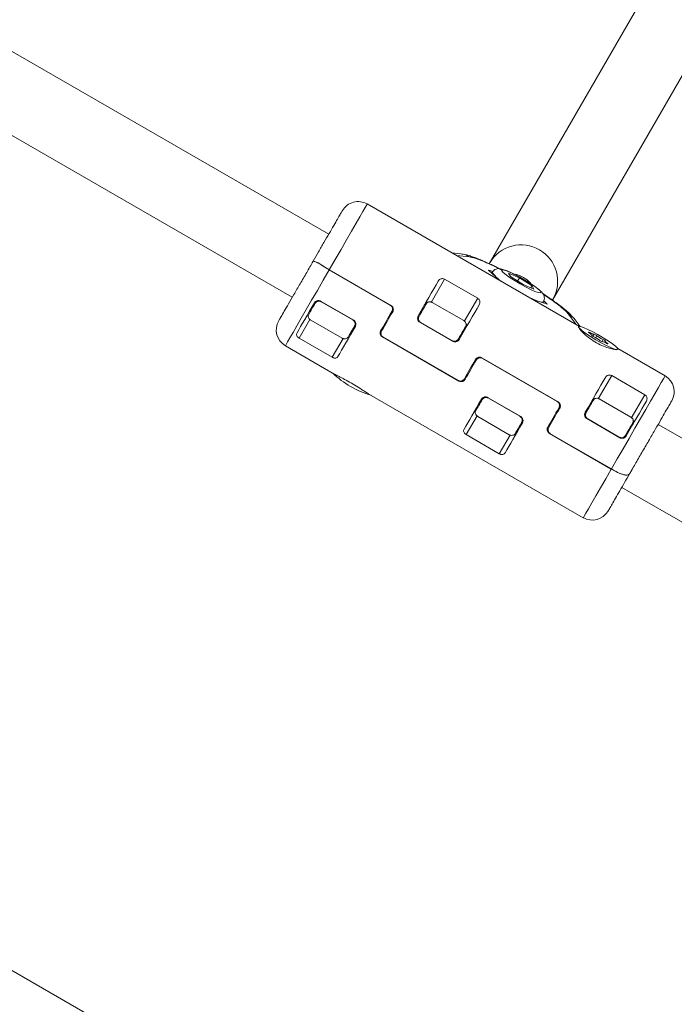
# Model space of a CAD drawing. Units: millimetres. Extents: x -7147 to 5498, y -14409 to 9520.
# Drawn here: x 1978 to 2122, y -1341 to -1125 of the extents above; entities that cross this region are included whole.
import ezdxf

# ---------------------------------------------------------------- set-up
doc = ezdxf.new("R2010")
doc.units = ezdxf.units.MM
doc.header["$MEASUREMENT"] = 0
doc.layers.add('PRO_Equipment', color=7, linetype='Continuous', lineweight=20)

msp = doc.modelspace()

# ---------------------------------------------------------------- linework, layer by layer
at = {"layer": 'PRO_Equipment'}
for p, q in [((2046.26, -1172.17), (1599.05, -913.97)), ((1591.05, -927.83), (2038.26, -1186.03)), ((2152.67, -1055.46), (2081.55, -1178.65)), ((2095.41, -1186.65), (2166.53, -1063.46)), ((2101.34, -1192.42), (2054.73, -1165.51)), ((2075.32, -1176.49), (2073.34, -1176.26)), ((2074.31, -1176.82), (2077.22, -1177.16)), ((2042.6, -1178.52), (2042.59, -1178.53)), ((2043.93, -1178.48), (2044.74, -1178.97)), ((2081.66, -1178.46), (2081.55, -1178.65)), ((2059.78, -1187.76), (2046.35, -1180.01)), ((2046.37, -1179.98), (2059.97, -1187.83)), ((2081.43, -1180.14), (2081.46, -1180.09)), ((2081.43, -1180.14), (2083.85, -1182.33)), ((2082.34, -1180.37), (2081.46, -1180.09)), ((2082.19, -1180.54), (2082.08, -1180.73)), ((2088.16, -1181.79), (2085.78, -1180.74)), ((2085.78, -1180.74), (2086.18, -1181.46)), ((2086.18, -1181.46), (2088.97, -1183.22)), ((2087.77, -1182.46), (2088.16, -1181.79)), ((2090.94, -1183.55), (2088.16, -1181.79)), ((2068.76, -1187.19), (2071.73, -1182.06)), ((2071.73, -1182.06), (2079, -1186.26)), ((2088.97, -1183.22), (2091.35, -1184.27)), ((2090.69, -1183.98), (2090.94, -1183.55)), ((2091.35, -1184.27), (2090.94, -1183.55)), ((2079, -1186.26), (2076.04, -1191.39)), ((2043.28, -1187.33), (2043.3, -1187.3)), ((2044.47, -1186.87), (2051.75, -1191.07)), ((2044.47, -1186.87), (2051.75, -1191.07)), ((2044.65, -1186.97), (2044.63, -1187)), ((2044.63, -1187), (2051.56, -1191)), ((2059.78, -1187.76), (2059.8, -1187.73)), ((2075.94, -1191.16), (2069.01, -1187.16)), ((2091.07, -1186.5), (2094.18, -1187.5)), ((2093.34, -1187.23), (2093.45, -1187.04)), ((2094.21, -1187.45), (2093.54, -1186.84)), ((2094.21, -1187.45), (2094.18, -1187.5)), ((2095.41, -1186.65), (2095.52, -1186.46)), ((2060.11, -1189.19), (2060.15, -1189.12)), ((2065.95, -1190.47), (2065.86, -1190.63)), ((2098.86, -1189.66), (2100.61, -1192)), ((2039.76, -1195.03), (2042.13, -1190.92)), ((2042.3, -1191.04), (2049.22, -1195.04)), ((2051.56, -1191), (2051.58, -1190.97)), ((2051.94, -1192.33), (2051.96, -1192.3)), ((2073.55, -1195.71), (2066.27, -1191.51)), ((2073.39, -1195.58), (2066.46, -1191.58)), ((2101.49, -1192.44), (2100.39, -1190.97)), ((2101.16, -1192.57), (2101.16, -1192.58)), ((2057.66, -1193.44), (2057.71, -1193.33)), ((2057.88, -1193.45), (2057.81, -1193.6)), ((2057.89, -1193.43), (2057.89, -1193.43)), ((2058.05, -1194.75), (2058.08, -1194.7)), ((2074.85, -1204.45), (2058.05, -1194.75)), ((2058.24, -1194.82), (2074.7, -1204.32)), ((2058.24, -1194.82), (2074.7, -1204.32)), ((2058.24, -1194.82), (2058.24, -1194.82)), ((2103.56, -1193.89), (2103.62, -1193.8)), ((2103.91, -1194.31), (2103.93, -1194.28)), ((2103.91, -1194.3), (2103.91, -1194.29)), ((2104.33, -1194.6), (2104.58, -1194.17)), ((2104.94, -1194.93), (2105.19, -1194.49)), ((2036.73, -1196.69), (2047.62, -1202.98)), ((2047.03, -1199.23), (2039.76, -1195.03)), ((2049.41, -1195.12), (2047.03, -1199.23)), ((2074.63, -1195.43), (2074.52, -1195.63)), ((2106.34, -1195.78), (2106.59, -1195.33)), ((2107.05, -1195.68), (2106.9, -1195.94)), ((2107.46, -1196.21), (2107.51, -1196.14)), ((2109.63, -1197.23), (2109.82, -1197.48)), ((2109.74, -1197.53), (2109.75, -1197.53)), ((2120.2, -1203.31), (2109.78, -1197.3)), ((2079.89, -1199.33), (2096.69, -1209.03)), ((2080.06, -1199.43), (2080.04, -1199.46)), ((2096.5, -1208.96), (2080.04, -1199.46)), ((2105.48, -1208.39), (2108.45, -1203.26)), ((2108.45, -1203.26), (2115.72, -1207.46)), ((2074.7, -1204.32), (2074.7, -1204.32)), ((2076, -1204.05), (2076.06, -1203.95)), ((2076.07, -1203.94), (2076.08, -1203.93)), ((2076.25, -1204.03), (2076.18, -1204.13)), ((2055.11, -1207.3), (2102.2, -1234.49)), ((2115.72, -1207.46), (2112.76, -1212.59)), ((2080, -1208.53), (2080.02, -1208.5)), ((2081.19, -1208.07), (2088.47, -1212.27)), ((2081.19, -1208.07), (2088.47, -1212.27)), ((2081.19, -1208.07), (2081.19, -1208.07)), ((2081.37, -1208.17), (2081.35, -1208.2)), ((2081.35, -1208.2), (2088.28, -1212.2)), ((2096.5, -1208.96), (2096.51, -1208.93)), ((2112.66, -1212.36), (2105.73, -1208.36)), ((2076.48, -1216.23), (2078.85, -1212.12)), ((2079.02, -1212.24), (2085.94, -1216.24)), ((2088.28, -1212.2), (2088.3, -1212.17)), ((2088.47, -1212.27), (2088.47, -1212.27)), ((2096.83, -1210.39), (2096.86, -1210.32)), ((2102.69, -1211.63), (2102.58, -1211.82)), ((2088.66, -1213.53), (2088.68, -1213.5)), ((2110.27, -1216.91), (2102.99, -1212.71)), ((2110.11, -1216.78), (2103.18, -1212.78)), ((2423.68, -1390.07), (2118.66, -1213.97)), ((2083.75, -1220.43), (2076.48, -1216.23)), ((2086.13, -1216.32), (2083.75, -1220.43)), ((2094.6, -1214.65), (2094.53, -1214.8)), ((2094.61, -1214.63), (2094.61, -1214.63)), ((2094.77, -1215.95), (2094.8, -1215.9)), ((2108.37, -1223.8), (2094.77, -1215.95)), ((2094.96, -1216.02), (2108.96, -1224.1)), ((2094.96, -1216.02), (2108.39, -1223.77)), ((2094.96, -1216.02), (2094.96, -1216.02)), ((2111.35, -1216.63), (2111.24, -1216.83)), ((2110.96, -1225.03), (2110.06, -1224.7)), ((2112.4, -1224.82), (2113.35, -1223.17)), ((2110.66, -1227.83), (2415.67, -1403.93)), ((2088.67, -1398.73), (1901.26, -1290.53))]:
    msp.add_line(p, q, dxfattribs=at)
at = {"layer": 'PRO_Equipment', "extrusion": (0, 0, -1), "flags": 128}
for points in [[(-2054.73, -1165.51), (-2054.72, -1165.51), (-2054.6, -1165.72), (-2054.29, -1166.27), (-2053.79, -1167.14), (-2053.11, -1168.32), (-2052.26, -1169.77), (-2051.28, -1171.48), (-2050.17, -1173.4), (-2048.97, -1175.49), (-2047.69, -1177.7), (-2046.37, -1179.98)], [(-2081.46, -1180.09), (-2081.43, -1180.08), (-2081.41, -1180.07), (-2081.39, -1180.07), (-2081.38, -1180.08), (-2081.38, -1180.09), (-2081.39, -1180.1), (-2081.41, -1180.12), (-2081.43, -1180.14)], [(-2084.54, -1179.96), (-2084.25, -1179.98), (-2084.28, -1180.19), (-2084.62, -1180.57), (-2085.25, -1181.09), (-2086.14, -1181.72), (-2087.2, -1182.41), (-2088.36, -1183.1), (-2089.54, -1183.75), (-2090.64, -1184.31), (-2091.59, -1184.73), (-2092.32, -1184.99), (-2092.77, -1185.06), (-2092.9, -1184.94), (-2092.72, -1184.65), (-2092.22, -1184.19), (-2091.46, -1183.61), (-2090.48, -1182.95), (-2089.35, -1182.25), (-2088.17, -1181.57), (-2087.02, -1180.97), (-2085.98, -1180.47), (-2085.14, -1180.13), (-2084.54, -1179.96)], [(-2090.03, -1185.9), (-2091.01, -1186.36), (-2092, -1186.78), (-2092.76, -1187.03), (-2093.25, -1187.12), (-2093.45, -1187.04)], [(-2067.66, -1187.51), (-2067.47, -1187.84), (-2067.28, -1188.17), (-2067.08, -1188.5), (-2066.89, -1188.84), (-2066.7, -1189.18), (-2066.5, -1189.52), (-2066.3, -1189.86), (-2066.11, -1190.2)], [(-2079.35, -1187.66), (-2078.86, -1188.5), (-2078.35, -1189.39), (-2077.82, -1190.31), (-2077.27, -1191.26), (-2076.7, -1192.24), (-2076.12, -1193.25), (-2075.53, -1194.27), (-2074.94, -1195.3)], [(-2060.33, -1189.21), (-2060.02, -1189.74), (-2059.71, -1190.27), (-2059.41, -1190.8), (-2059.1, -1191.33), (-2058.8, -1191.86), (-2058.49, -1192.39), (-2058.19, -1192.91), (-2057.89, -1193.43)], [(-2052.12, -1192.42), (-2051.56, -1193.39), (-2051.03, -1194.32), (-2050.51, -1195.22), (-2050.01, -1196.08), (-2049.54, -1196.89), (-2049.1, -1197.66), (-2048.68, -1198.38), (-2048.29, -1199.05)], [(-2052.11, -1191.42), (-2052.12, -1191.44), (-2052.15, -1191.51)], [(-2058.02, -1194.64), (-2058.13, -1194.74), (-2058.24, -1194.82)], [(-2103.62, -1193.8), (-2103.53, -1193.76), (-2103.46, -1193.73), (-2103.4, -1193.71), (-2103.37, -1193.71), (-2103.36, -1193.72), (-2103.38, -1193.74), (-2103.42, -1193.78), (-2103.48, -1193.82)], [(-2103.48, -1193.82), (-2103.6, -1193.92), (-2103.71, -1194), (-2103.8, -1194.08), (-2103.87, -1194.15), (-2103.91, -1194.2), (-2103.93, -1194.25), (-2103.94, -1194.28), (-2103.91, -1194.29)], [(-2076.08, -1203.93), (-2076.38, -1203.41), (-2076.68, -1202.89), (-2076.98, -1202.36), (-2077.29, -1201.83), (-2077.59, -1201.3), (-2077.9, -1200.77), (-2078.21, -1200.24), (-2078.51, -1199.71)], [(-2102.65, -1211.3), (-2103.25, -1210.27), (-2103.84, -1209.25), (-2104.42, -1208.24), (-2104.98, -1207.26), (-2105.53, -1206.31), (-2106.06, -1205.39), (-2106.58, -1204.5), (-2107.06, -1203.66)], [(-2078.58, -1210.99), (-2078.75, -1210.7), (-2078.92, -1210.4), (-2079.1, -1210.1), (-2079.28, -1209.79), (-2079.45, -1209.48), (-2079.63, -1209.17), (-2079.82, -1208.85), (-2080, -1208.53)], [(-2116.07, -1208.86), (-2115.58, -1209.7), (-2115.07, -1210.59), (-2114.54, -1211.51), (-2113.99, -1212.46), (-2113.42, -1213.44), (-2112.84, -1214.45), (-2112.25, -1215.47), (-2111.66, -1216.5)], [(-2088.84, -1213.62), (-2088.28, -1214.59), (-2087.75, -1215.52), (-2087.23, -1216.42), (-2086.73, -1217.28), (-2086.26, -1218.09), (-2085.82, -1218.86), (-2085.4, -1219.58), (-2085.01, -1220.25)], [(-2087.24, -1215.99), (-2087.41, -1215.7), (-2087.58, -1215.4), (-2087.76, -1215.1), (-2087.94, -1214.79), (-2088.11, -1214.48), (-2088.3, -1214.17), (-2088.48, -1213.85), (-2088.66, -1213.53)], [(-2088.83, -1212.62), (-2088.84, -1212.64), (-2088.87, -1212.71)], [(-2094.74, -1215.84), (-2094.85, -1215.94), (-2094.96, -1216.02)]]:
    msp.add_lwpolyline(points, dxfattribs=at)
at = {"layer": 'PRO_Equipment', "flags": 128}
for points in [[(2046.35, -1180.01), (2045.05, -1182.27), (2043.76, -1184.51), (2042.51, -1186.68), (2041.32, -1188.72), (2040.23, -1190.61), (2039.26, -1192.3), (2038.42, -1193.75), (2037.74, -1194.93), (2037.22, -1195.83), (2036.88, -1196.41), (2036.73, -1196.67), (2036.73, -1196.69)], [(2065.93, -1190.1), (2066.53, -1189.07), (2067.12, -1188.05), (2067.7, -1187.04), (2068.26, -1186.06), (2068.81, -1185.11), (2069.35, -1184.19), (2069.86, -1183.3), (2070.34, -1182.46)], [(2039.29, -1193.85), (2039.67, -1193.18), (2040.09, -1192.46), (2040.53, -1191.69), (2041.01, -1190.88), (2041.5, -1190.02), (2042.02, -1189.12), (2042.56, -1188.19), (2043.11, -1187.22)], [(2041.86, -1189.79), (2042.03, -1189.5), (2042.2, -1189.2), (2042.38, -1188.9), (2042.56, -1188.59), (2042.73, -1188.28), (2042.92, -1187.97), (2043.1, -1187.65), (2043.28, -1187.33)], [(2094.18, -1187.5), (2094.21, -1187.51), (2094.23, -1187.51), (2094.24, -1187.51), (2094.25, -1187.51), (2094.25, -1187.5), (2094.24, -1187.48), (2094.23, -1187.47), (2094.21, -1187.45)], [(2057.67, -1193.41), (2057.97, -1192.89), (2058.27, -1192.37), (2058.57, -1191.84), (2058.88, -1191.32), (2059.19, -1190.79), (2059.49, -1190.26), (2059.8, -1189.72), (2060.11, -1189.19)], [(2050.52, -1194.79), (2050.69, -1194.5), (2050.86, -1194.2), (2051.04, -1193.9), (2051.22, -1193.59), (2051.4, -1193.28), (2051.58, -1192.97), (2051.76, -1192.65), (2051.94, -1192.33)], [(2076.32, -1192.51), (2076.13, -1192.84), (2075.94, -1193.17), (2075.75, -1193.5), (2075.55, -1193.84), (2075.36, -1194.18), (2075.16, -1194.52), (2074.96, -1194.86), (2074.77, -1195.2)], [(2102.28, -1192.69), (2103.19, -1193.08), (2104.27, -1193.61), (2105.44, -1194.24), (2106.61, -1194.93), (2107.7, -1195.62), (2108.63, -1196.26), (2109.32, -1196.81), (2109.73, -1197.23), (2109.83, -1197.47), (2109.6, -1197.53), (2109.07, -1197.41), (2108.27, -1197.1), (2107.27, -1196.64), (2106.14, -1196.05), (2104.96, -1195.38), (2103.81, -1194.69), (2102.8, -1194.01), (2101.98, -1193.41), (2101.42, -1192.92), (2101.16, -1192.59), (2101.23, -1192.43), (2101.61, -1192.47), (2102.28, -1192.69)], [(2107.51, -1196.14), (2107.38, -1196.04), (2107.27, -1195.96), (2107.19, -1195.88), (2107.12, -1195.82), (2107.07, -1195.76), (2107.05, -1195.72), (2107.05, -1195.69), (2107.07, -1195.67)], [(2107.37, -1196.16), (2107.45, -1196.21), (2107.53, -1196.24), (2107.58, -1196.25), (2107.61, -1196.26), (2107.62, -1196.25), (2107.61, -1196.22), (2107.57, -1196.18), (2107.51, -1196.14)], [(2078.64, -1199.89), (2078.33, -1200.42), (2078.02, -1200.96), (2077.72, -1201.49), (2077.41, -1202.02), (2077.11, -1202.54), (2076.81, -1203.07), (2076.5, -1203.59), (2076.21, -1204.11)], [(2108.39, -1223.77), (2109.65, -1221.57), (2110.95, -1219.32), (2112.26, -1217.06), (2113.54, -1214.84), (2114.77, -1212.71), (2115.93, -1210.7), (2116.99, -1208.87), (2117.92, -1207.25), (2118.72, -1205.87), (2119.35, -1204.77), (2119.82, -1203.97), (2120.1, -1203.48), (2120.2, -1203.31), (2120.2, -1203.31)], [(2076.01, -1215.05), (2076.39, -1214.38), (2076.81, -1213.66), (2077.25, -1212.89), (2077.72, -1212.08), (2078.22, -1211.22), (2078.74, -1210.32), (2079.28, -1209.39), (2079.83, -1208.42)], [(2104.38, -1208.71), (2104.19, -1209.04), (2104, -1209.37), (2103.8, -1209.7), (2103.61, -1210.04), (2103.42, -1210.38), (2103.22, -1210.72), (2103.02, -1211.06), (2102.83, -1211.4)], [(2094.39, -1214.61), (2094.69, -1214.09), (2094.99, -1213.57), (2095.29, -1213.04), (2095.6, -1212.52), (2095.9, -1211.99), (2096.21, -1211.46), (2096.52, -1210.92), (2096.83, -1210.39)], [(2097.05, -1210.41), (2096.74, -1210.94), (2096.43, -1211.47), (2096.13, -1212), (2095.82, -1212.53), (2095.51, -1213.06), (2095.21, -1213.59), (2094.91, -1214.11), (2094.61, -1214.63)], [(2113.04, -1213.71), (2112.85, -1214.04), (2112.66, -1214.37), (2112.46, -1214.7), (2112.27, -1215.04), (2112.08, -1215.38), (2111.88, -1215.72), (2111.68, -1216.06), (2111.49, -1216.4)], [(2102.2, -1234.49), (2102.22, -1234.46), (2102.4, -1234.14), (2102.78, -1233.48), (2103.34, -1232.51), (2104.08, -1231.23), (2104.97, -1229.69), (2106, -1227.91), (2107.14, -1225.93), (2108.37, -1223.8)]]:
    msp.add_lwpolyline(points, dxfattribs=at)
at = {"layer": 'PRO_Equipment'}
for centre, radius, start, end in [((2052.73, -1168.98), 4, 60, 150), ((2088.55, -1182.47), 7.97, 59.7595, 149.7923), ((2074.78, -1181.05), 4.59, 57.9321, 83.2571), ((2088.6, -1182.5), 7.97, 330.2, 60.2409), ((2088.13, -1176.54), 7.16, 213.9995, 243.109), ((2084.75, -1189.11), 8.58, 46.8618, 72.5985), ((2044.16, -1187.8), 0.996, 59.7849, 149.7832), ((2059.34, -1188.52), 1, 330, 31.7573), ((2066.83, -1190.54), 1, 150, 185.5088), ((2096.74, -1193.69), 4.55, 36.6468, 62.1741), ((2038.73, -1193.22), 4, 150, 240), ((2051.1, -1191.81), 0.994, 330.1419, 46.6518), ((2058.59, -1193.69), 0.938, 150.6118, 207.93), ((2105.16, -1191.24), 2.99, 238.946, 258.8841), ((2104.75, -1193.63), 1.07, 218.5288, 250.2659), ((2098.61, -1205.83), 12.6, 55.2479, 62.6812), ((2103.98, -1196.09), 2.01, 52.9145, 72.7176), ((2112.56, -1183.83), 12.96, 235.3511, 242.578), ((2074.11, -1194.74), 1, 294.7211, 330), ((2106.98, -1193.91), 1.97, 232.7703, 253.0025), ((2105.81, -1198.77), 3.04, 59.0626, 78.6689), ((2106.23, -1196.35), 1.08, 38.776, 70.1703), ((2079.6, -1200.22), 1, 89.8764, 150), ((2061.47, -1187.63), 20.8, 226.4444, 253.5528), ((2118.2, -1206.78), 4, 330, 60), ((2075.5, -1203.46), 0.933, 271.9091, 329.4969), ((2080.88, -1209), 0.996, 59.7849, 149.7832), ((2096.06, -1209.72), 1, 330, 31.7573), ((2103.55, -1211.74), 1, 150, 185.5088), ((2087.82, -1213.01), 0.994, 330.1419, 46.6518), ((2095.31, -1214.89), 0.937, 150.6557, 207.9455), ((2095.3, -1215.03), 0.997, 150.2808, 238.289), ((2110.83, -1215.94), 1, 294.7211, 330), ((2104.2, -1231.02), 4, 240, 330)]:
    msp.add_arc(centre, radius, start, end, dxfattribs=at)
for centre, major_axis, ratio, start_param, end_param in [((2043.73, -1188.16), (0.507, 0.878), 0.986524, 1.570796, 2.199012), ((2068.13, -1188.29), (0.507, 0.878), 0.986524, 1.067933, 1.570796), ((2068.3, -1188), (0.866, -0.5), 0.930382, 2.159346, 3.141593), ((2043.06, -1189.31), (0.866, -0.5), 0.683355, 3.141593, 3.785094), ((2075.41, -1192.49), (0.507, 0.878), 0.986524, 4.712389, 5.381193), ((2075.57, -1192.2), (0.866, -0.5), 0.930382, 0, 0.982247), ((2050.34, -1193.51), (0.866, -0.5), 0.683355, 5.639684, 6.283185), ((2051, -1192.36), (0.507, 0.878), 0.986524, 4.084173, 4.712389), ((2079.78, -1210.51), (0.866, -0.5), 0.683355, 3.141593, 3.785094), ((2080.44, -1209.36), (0.507, 0.878), 0.986524, 1.570796, 2.199012), ((2104.85, -1209.49), (0.507, 0.878), 0.986524, 0.901992, 1.570796), ((2105.02, -1209.2), (0.866, -0.5), 0.930382, 2.159346, 3.141593), ((2087.72, -1213.56), (0.507, 0.878), 0.986524, 4.084173, 4.712389), ((2112.13, -1213.69), (0.507, 0.878), 0.986524, 4.712389, 5.381193), ((2112.29, -1213.4), (0.866, -0.5), 0.930382, 6.283185, 7.265432), ((2087.06, -1214.71), (0.866, -0.5), 0.683355, 5.639684, 6.283185)]:
    msp.add_ellipse(centre, major_axis=major_axis, ratio=ratio, start_param=start_param, end_param=end_param, dxfattribs=at)
for points, knots in [([(2049.26, -1166.98), (2049.23, -1167.03), (2049.17, -1167.13), (2048.8, -1167.77), (2048.21, -1168.79), (2047.39, -1170.22), (2046.38, -1171.96), (2045.25, -1173.93), (2044.05, -1176), (2043.23, -1177.42), (2042.83, -1178.11)], [0, 0, 0, 0, 0.1176, 0.241328, 0.369491, 0.500009, 0.630556, 0.758723, 0.88244, 1, 1, 1, 1]), ([(2083.83, -1179.76), (2083.73, -1179.71), (2083.21, -1179.44), (2082.29, -1178.99), (2081.09, -1178.43), (2079.94, -1177.92), (2078.86, -1177.48), (2077.83, -1177.1), (2076.82, -1176.79), (2076.03, -1176.58), (2075.46, -1176.52), (2075.29, -1176.51)], [0, 0, 0, 0, 0.027372, 0.150143, 0.275853, 0.403347, 0.532053, 0.662236, 0.796023, 0.940175, 1, 1, 1, 1]), ([(2077.22, -1177.16), (2077.44, -1177.2), (2077.9, -1177.28), (2078.91, -1177.61), (2080.16, -1178.09), (2081.66, -1178.75), (2083.07, -1179.42), (2084.01, -1179.9), (2084.34, -1180.07)], [0, 0, 0, 0, 0.169967, 0.346714, 0.528342, 0.712491, 0.896616, 1, 1, 1, 1]), ([(2042.83, -1178.11), (2042.36, -1178.94), (2041.39, -1180.61), (2039.95, -1183.11), (2038.59, -1185.46), (2037.41, -1187.5), (2036.46, -1189.14), (2035.77, -1190.34), (2035.32, -1191.12), (2035.28, -1191.19), (2035.26, -1191.22)], [0, 0, 0, 0, 0.121698, 0.247943, 0.376107, 0.503314, 0.626753, 0.74717, 0.872157, 1, 1, 1, 1]), ([(2043.93, -1178.48), (2043.67, -1178.37), (2043.16, -1178.14), (2042.88, -1178.07), (2042.84, -1178.1), (2042.83, -1178.11)], [0, 0, 0, 0, 0.435706, 0.871417, 1, 1, 1, 1]), ([(2042.83, -1178.11), (2042.89, -1178.1), (2043, -1178.08), (2043.49, -1178.28), (2043.85, -1178.45), (2043.93, -1178.48)], [0, 0, 0, 0, 0.435708, 0.871424, 1, 1, 1, 1]), ([(2043.93, -1178.48), (2044.22, -1178.65), (2044.8, -1178.99), (2045.65, -1179.6), (2046.19, -1179.92), (2046.35, -1180.01)], [0, 0, 0, 0, 0.411504, 0.822116, 1, 1, 1, 1]), ([(2046.37, -1179.98), (2045.99, -1179.75), (2045.41, -1179.41), (2044.91, -1179.08), (2044.74, -1178.97)], [0, 0, 0, 0, 0.662182, 1, 1, 1, 1]), ([(2084.04, -1179.77), (2083.88, -1179.75), (2083.6, -1179.71), (2083.05, -1179.8), (2082.53, -1180.07), (2082.31, -1180.39), (2082.2, -1180.54)], [0, 0, 0, 0, 0.302896, 0.5377, 0.777701, 1, 1, 1, 1]), ([(2088.21, -1181.59), (2088.17, -1181.56), (2087.75, -1181.32), (2086.96, -1180.92), (2085.92, -1180.42), (2084.93, -1179.99), (2084.36, -1179.85), (2084.04, -1179.77)], [0, 0, 0, 0, 0.02528, 0.248365, 0.472953, 0.702137, 1, 1, 1, 1]), ([(2070.34, -1182.46), (2070.42, -1182.35), (2070.57, -1182.14), (2070.88, -1181.97), (2071.2, -1181.91), (2071.49, -1181.95), (2071.65, -1182.03), (2071.73, -1182.06)], [0, 0, 0, 0, 0.271147, 0.519149, 0.709374, 0.864724, 1, 1, 1, 1]), ([(2093.42, -1187.03), (2093.47, -1186.95), (2093.63, -1186.72), (2093.68, -1186.25), (2093.61, -1185.76), (2093.42, -1185.36), (2093.17, -1185.01), (2092.79, -1184.61), (2092.2, -1184.12), (2091.34, -1183.5), (2090.34, -1182.84), (2089.27, -1182.18), (2088.55, -1181.78), (2088.21, -1181.59)], [0, 0, 0, 0, 0.028872, 0.090697, 0.144314, 0.198174, 0.26478, 0.358067, 0.494342, 0.621482, 0.754839, 0.885185, 1, 1, 1, 1]), ([(2079, -1186.26), (2079.08, -1186.32), (2079.23, -1186.42), (2079.4, -1186.66), (2079.51, -1186.97), (2079.51, -1187.33), (2079.4, -1187.55), (2079.35, -1187.66)], [0, 0, 0, 0, 0.14906, 0.297583, 0.493714, 0.753719, 1, 1, 1, 1]), ([(2100.39, -1190.97), (2100.12, -1190.64), (2099.6, -1190), (2098.69, -1189.17), (2097.66, -1188.31), (2096.53, -1187.44), (2095.36, -1186.61), (2094.31, -1185.89), (2093.6, -1185.42), (2093.32, -1185.24)], [0, 0, 0, 0, 0.161425, 0.319316, 0.48905, 0.64616, 0.780019, 0.913095, 1, 1, 1, 1]), ([(2093.39, -1185.34), (2093.5, -1185.41), (2094.17, -1185.85), (2095.26, -1186.61), (2096.58, -1187.57), (2097.63, -1188.42), (2098.42, -1189.13), (2098.72, -1189.48), (2098.86, -1189.66)], [0, 0, 0, 0, 0.038807, 0.236194, 0.433615, 0.628315, 0.817803, 1, 1, 1, 1]), ([(2043.11, -1187.22), (2043.18, -1187.13), (2043.32, -1186.94), (2043.63, -1186.77), (2043.98, -1186.71), (2044.27, -1186.76), (2044.42, -1186.84), (2044.47, -1186.87)], [0, 0, 0, 0, 0.228797, 0.458002, 0.682256, 0.895282, 1, 1, 1, 1]), ([(2044.63, -1187), (2044.57, -1186.97), (2044.45, -1186.91), (2044.19, -1186.85), (2043.86, -1186.87), (2043.51, -1187.03), (2043.36, -1187.23), (2043.28, -1187.33)], [0, 0, 0, 0, 0.125401, 0.250734, 0.499897, 0.750014, 1, 1, 1, 1]), ([(2043.39, -1187.15), (2043.4, -1187.13), (2043.43, -1187.08), (2043.51, -1186.93), (2043.56, -1186.84)], [0, 0, 0, 0, 0.38193, 1, 1, 1, 1]), ([(2060.11, -1189.19), (2060.16, -1189.07), (2060.27, -1188.84), (2060.27, -1188.45), (2060.15, -1188.11), (2059.96, -1187.88), (2059.82, -1187.79), (2059.78, -1187.76)], [0, 0, 0, 0, 0.2356, 0.472123, 0.69545, 0.904674, 1, 1, 1, 1]), ([(2059.97, -1187.83), (2060.06, -1187.9), (2060.24, -1188.03), (2060.41, -1188.32), (2060.48, -1188.65), (2060.45, -1188.96), (2060.36, -1189.14), (2060.33, -1189.21)], [0, 0, 0, 0, 0.210358, 0.420679, 0.63321, 0.849391, 1, 1, 1, 1]), ([(2060.3, -1188.29), (2060.33, -1188.32), (2060.41, -1188.45), (2060.45, -1188.72), (2060.42, -1189.02), (2060.33, -1189.19), (2060.3, -1189.26)], [0, 0, 0, 0, 0.116607, 0.448286, 0.780564, 1, 1, 1, 1]), ([(2069.01, -1187.16), (2068.95, -1187.13), (2068.84, -1187.07), (2068.58, -1187.01), (2068.25, -1187.03), (2067.89, -1187.2), (2067.74, -1187.41), (2067.66, -1187.51)], [0, 0, 0, 0, 0.125329, 0.250745, 0.499933, 0.750185, 1, 1, 1, 1]), ([(2041.86, -1189.79), (2041.82, -1189.9), (2041.73, -1190.11), (2041.78, -1190.47), (2041.94, -1190.74), (2042.13, -1190.93), (2042.24, -1191), (2042.3, -1191.04)], [0, 0, 0, 0, 0.249771, 0.500075, 0.749192, 0.874683, 1, 1, 1, 1]), ([(2066.27, -1191.51), (2066.18, -1191.45), (2066.01, -1191.32), (2065.84, -1191.03), (2065.77, -1190.71), (2065.8, -1190.38), (2065.89, -1190.19), (2065.93, -1190.1)], [0, 0, 0, 0, 0.200614, 0.40095, 0.606274, 0.822606, 1, 1, 1, 1]), ([(2066.46, -1191.58), (2066.41, -1191.54), (2066.3, -1191.47), (2066.16, -1191.32), (2066.06, -1191.15), (2065.97, -1190.91), (2065.96, -1190.65), (2066.01, -1190.39), (2066.07, -1190.26), (2066.11, -1190.2)], [0, 0, 0, 0, 0.123519, 0.247875, 0.373173, 0.499804, 0.729917, 0.859698, 1, 1, 1, 1]), ([(2051.56, -1191), (2051.61, -1191.03), (2051.72, -1191.1), (2051.86, -1191.25), (2051.97, -1191.42), (2052.06, -1191.65), (2052.08, -1191.9), (2052.03, -1192.15), (2051.97, -1192.27), (2051.94, -1192.33)], [0, 0, 0, 0, 0.123232, 0.248048, 0.37352, 0.500183, 0.729742, 0.860211, 1, 1, 1, 1]), ([(2051.75, -1191.07), (2051.84, -1191.13), (2052.01, -1191.25), (2052.18, -1191.54), (2052.26, -1191.85), (2052.24, -1192.17), (2052.16, -1192.34), (2052.12, -1192.42)], [0, 0, 0, 0, 0.200191, 0.40049, 0.606133, 0.822474, 1, 1, 1, 1]), ([(2052.05, -1192.15), (2052.06, -1192.13), (2052.09, -1192.07), (2052.18, -1191.92), (2052.24, -1191.82)], [0, 0, 0, 0, 0.359445, 1, 1, 1, 1]), ([(2057.96, -1193.31), (2057.95, -1193.29), (2057.92, -1193.16), (2057.96, -1192.95), (2058.04, -1192.79), (2058.07, -1192.72)], [0, 0, 0, 0, 0.114944, 0.647565, 1, 1, 1, 1]), ([(2076.32, -1192.51), (2076.37, -1192.39), (2076.47, -1192.16), (2076.44, -1191.76), (2076.29, -1191.47), (2076.11, -1191.27), (2076, -1191.2), (2075.94, -1191.16)], [0, 0, 0, 0, 0.250112, 0.50013, 0.749518, 0.874891, 1, 1, 1, 1]), ([(2109.67, -1197.51), (2109.61, -1197.53), (2109.48, -1197.58), (2108.76, -1197.46), (2107.68, -1197.18), (2106.27, -1196.65), (2104.72, -1195.85), (2103.24, -1194.83), (2102.06, -1193.78), (2101.32, -1192.94), (2101.13, -1192.57), (2101.16, -1192.49), (2101.16, -1192.48)], [0, 0, 0, 0, 0.061232, 0.153477, 0.25521, 0.36942, 0.493376, 0.620884, 0.748089, 0.86971, 0.977427, 1, 1, 1, 1]), ([(2039.76, -1195.03), (2039.68, -1194.98), (2039.53, -1194.88), (2039.34, -1194.67), (2039.2, -1194.4), (2039.17, -1194.11), (2039.25, -1193.94), (2039.29, -1193.85)], [0, 0, 0, 0, 0.149224, 0.297821, 0.494178, 0.753966, 1, 1, 1, 1]), ([(2049.22, -1195.04), (2049.28, -1195.07), (2049.4, -1195.13), (2049.66, -1195.2), (2049.98, -1195.2), (2050.31, -1195.06), (2050.45, -1194.88), (2050.52, -1194.79)], [0, 0, 0, 0, 0.125406, 0.250879, 0.500057, 0.750075, 1, 1, 1, 1]), ([(2058.05, -1194.75), (2057.96, -1194.68), (2057.78, -1194.55), (2057.61, -1194.26), (2057.53, -1193.94), (2057.56, -1193.64), (2057.64, -1193.47), (2057.67, -1193.41)], [0, 0, 0, 0, 0.210674, 0.421119, 0.633458, 0.849122, 1, 1, 1, 1]), ([(2057.89, -1193.43), (2057.84, -1193.54), (2057.74, -1193.76), (2057.74, -1194.14), (2057.87, -1194.48), (2058.06, -1194.7), (2058.2, -1194.79), (2058.24, -1194.82)], [0, 0, 0, 0, 0.2357, 0.472371, 0.695381, 0.904407, 1, 1, 1, 1]), ([(2073.39, -1195.58), (2073.45, -1195.61), (2073.57, -1195.67), (2073.83, -1195.73), (2074.17, -1195.7), (2074.53, -1195.52), (2074.69, -1195.3), (2074.77, -1195.2)], [0, 0, 0, 0, 0.125604, 0.250856, 0.500045, 0.750034, 1, 1, 1, 1]), ([(2074.94, -1195.3), (2074.87, -1195.4), (2074.72, -1195.6), (2074.4, -1195.79), (2074.04, -1195.86), (2073.75, -1195.82), (2073.6, -1195.74), (2073.55, -1195.71)], [0, 0, 0, 0, 0.228997, 0.45775, 0.682019, 0.894835, 1, 1, 1, 1]), ([(2048.29, -1199.05), (2048.23, -1199.13), (2048.12, -1199.29), (2047.84, -1199.4), (2047.54, -1199.41), (2047.27, -1199.35), (2047.11, -1199.27), (2047.03, -1199.23)], [0, 0, 0, 0, 0.27146, 0.519533, 0.709614, 0.865142, 1, 1, 1, 1]), ([(2078.49, -1199.76), (2078.55, -1199.66), (2078.68, -1199.48), (2078.98, -1199.31), (2079.22, -1199.24), (2079.34, -1199.26), (2079.35, -1199.26)], [0, 0, 0, 0, 0.32195, 0.644304, 0.965838, 1, 1, 1, 1]), ([(2078.51, -1199.71), (2078.58, -1199.61), (2078.72, -1199.43), (2079.02, -1199.25), (2079.36, -1199.18), (2079.66, -1199.22), (2079.82, -1199.3), (2079.89, -1199.33)], [0, 0, 0, 0, 0.217487, 0.435576, 0.65336, 0.868477, 1, 1, 1, 1]), ([(2080.04, -1199.46), (2079.94, -1199.42), (2079.75, -1199.33), (2079.41, -1199.33), (2079.09, -1199.43), (2078.82, -1199.62), (2078.7, -1199.81), (2078.64, -1199.89)], [0, 0, 0, 0, 0.197832, 0.395702, 0.597777, 0.810316, 1, 1, 1, 1]), ([(2078.73, -1199.73), (2078.73, -1199.73), (2078.73, -1199.73), (2078.67, -1199.83), (2078.64, -1199.89)], [0, 0, 0, 0, 0.400223, 1, 1, 1, 1]), ([(2047.66, -1203), (2047.72, -1203.03), (2047.98, -1203.19), (2048.82, -1203.61), (2050.11, -1204.27), (2051.65, -1205.13), (2053.15, -1206.05), (2054.36, -1206.85), (2054.85, -1207.14), (2055.04, -1207.25)], [0, 0, 0, 0, 0.042421, 0.186203, 0.347684, 0.522858, 0.703054, 0.882848, 1, 1, 1, 1]), ([(2076.6, -1203.42), (2076.54, -1203.51), (2076.44, -1203.66), (2076.28, -1203.74), (2076.22, -1203.77)], [0, 0, 0, 0, 0.616391, 1, 1, 1, 1]), ([(2107.06, -1203.66), (2107.14, -1203.55), (2107.29, -1203.34), (2107.6, -1203.17), (2107.92, -1203.11), (2108.21, -1203.15), (2108.37, -1203.23), (2108.45, -1203.26)], [0, 0, 0, 0, 0.271597, 0.519611, 0.709554, 0.865152, 1, 1, 1, 1]), ([(2074.7, -1204.32), (2074.8, -1204.36), (2074.99, -1204.45), (2075.32, -1204.46), (2075.64, -1204.36), (2075.9, -1204.18), (2076.02, -1204.01), (2076.08, -1203.93)], [0, 0, 0, 0, 0.197834, 0.395807, 0.597879, 0.810464, 1, 1, 1, 1]), ([(2076.21, -1204.11), (2076.14, -1204.2), (2076.01, -1204.38), (2075.71, -1204.54), (2075.38, -1204.6), (2075.08, -1204.56), (2074.92, -1204.48), (2074.85, -1204.45)], [0, 0, 0, 0, 0.217637, 0.435486, 0.653217, 0.86841, 1, 1, 1, 1]), ([(2079.83, -1208.42), (2079.9, -1208.33), (2080.04, -1208.14), (2080.35, -1207.97), (2080.7, -1207.91), (2080.99, -1207.96), (2081.14, -1208.04), (2081.19, -1208.07)], [0, 0, 0, 0, 0.22893, 0.457842, 0.682052, 0.895034, 1, 1, 1, 1]), ([(2115.72, -1207.46), (2115.8, -1207.52), (2115.95, -1207.62), (2116.12, -1207.86), (2116.23, -1208.17), (2116.23, -1208.53), (2116.12, -1208.75), (2116.07, -1208.86)], [0, 0, 0, 0, 0.149309, 0.297531, 0.493923, 0.753821, 1, 1, 1, 1]), ([(2081.35, -1208.2), (2081.29, -1208.17), (2081.17, -1208.11), (2080.91, -1208.05), (2080.58, -1208.07), (2080.22, -1208.23), (2080.08, -1208.43), (2080, -1208.53)], [0, 0, 0, 0, 0.12534, 0.250927, 0.500047, 0.750089, 1, 1, 1, 1]), ([(2080.11, -1208.35), (2080.12, -1208.33), (2080.15, -1208.28), (2080.24, -1208.12), (2080.29, -1208.03)], [0, 0, 0, 0, 0.367872, 1, 1, 1, 1]), ([(2096.83, -1210.39), (2096.88, -1210.27), (2096.99, -1210.04), (2096.99, -1209.65), (2096.86, -1209.31), (2096.68, -1209.08), (2096.54, -1208.99), (2096.5, -1208.96)], [0, 0, 0, 0, 0.2356, 0.472123, 0.69545, 0.904674, 1, 1, 1, 1]), ([(2096.69, -1209.03), (2096.78, -1209.1), (2096.96, -1209.23), (2097.13, -1209.52), (2097.2, -1209.85), (2097.17, -1210.16), (2097.08, -1210.34), (2097.05, -1210.41)], [0, 0, 0, 0, 0.210589, 0.420751, 0.633342, 0.848957, 1, 1, 1, 1]), ([(2097.02, -1209.49), (2097.05, -1209.52), (2097.13, -1209.65), (2097.17, -1209.92), (2097.13, -1210.22), (2097.05, -1210.39), (2097.02, -1210.46)], [0, 0, 0, 0, 0.116841, 0.448399, 0.779717, 1, 1, 1, 1]), ([(2105.73, -1208.36), (2105.67, -1208.33), (2105.56, -1208.27), (2105.3, -1208.22), (2104.97, -1208.23), (2104.61, -1208.4), (2104.46, -1208.61), (2104.38, -1208.71)], [0, 0, 0, 0, 0.125303, 0.25058, 0.499763, 0.74976, 1, 1, 1, 1]), ([(2112.4, -1224.82), (2112.86, -1224.03), (2113.79, -1222.41), (2115.27, -1219.84), (2116.74, -1217.3), (2118.11, -1214.93), (2119.3, -1212.87), (2120.29, -1211.16), (2121.04, -1209.85), (2121.55, -1208.97), (2121.62, -1208.84), (2121.66, -1208.78)], [0, 0, 0, 0, 0.107871, 0.219819, 0.333448, 0.446228, 0.555712, 0.66247, 0.773287, 0.886647, 1, 1, 1, 1]), ([(2078.58, -1210.99), (2078.54, -1211.1), (2078.45, -1211.31), (2078.5, -1211.67), (2078.66, -1211.95), (2078.85, -1212.13), (2078.96, -1212.2), (2079.02, -1212.24)], [0, 0, 0, 0, 0.24975, 0.500108, 0.749138, 0.874656, 1, 1, 1, 1]), ([(2088.28, -1212.2), (2088.33, -1212.23), (2088.44, -1212.3), (2088.58, -1212.45), (2088.69, -1212.62), (2088.78, -1212.85), (2088.8, -1213.1), (2088.75, -1213.35), (2088.69, -1213.47), (2088.66, -1213.53)], [0, 0, 0, 0, 0.123462, 0.247625, 0.373084, 0.50028, 0.729814, 0.859713, 1, 1, 1, 1]), ([(2088.47, -1212.27), (2088.56, -1212.33), (2088.73, -1212.45), (2088.9, -1212.74), (2088.98, -1213.05), (2088.96, -1213.37), (2088.88, -1213.54), (2088.84, -1213.62)], [0, 0, 0, 0, 0.200219, 0.400546, 0.606148, 0.821935, 1, 1, 1, 1]), ([(2102.99, -1212.71), (2102.9, -1212.65), (2102.73, -1212.52), (2102.56, -1212.23), (2102.49, -1211.91), (2102.52, -1211.58), (2102.61, -1211.39), (2102.65, -1211.3)], [0, 0, 0, 0, 0.200454, 0.400859, 0.606253, 0.822659, 1, 1, 1, 1]), ([(2103.18, -1212.78), (2103.13, -1212.74), (2103.02, -1212.67), (2102.88, -1212.52), (2102.78, -1212.35), (2102.69, -1212.11), (2102.68, -1211.85), (2102.73, -1211.59), (2102.79, -1211.46), (2102.83, -1211.4)], [0, 0, 0, 0, 0.123276, 0.247835, 0.373134, 0.499765, 0.729878, 0.860243, 1, 1, 1, 1]), ([(2088.77, -1213.35), (2088.78, -1213.33), (2088.81, -1213.27), (2088.9, -1213.12), (2088.96, -1213.02)], [0, 0, 0, 0, 0.359715, 1, 1, 1, 1]), ([(2094.68, -1214.51), (2094.67, -1214.49), (2094.64, -1214.36), (2094.68, -1214.15), (2094.76, -1213.99), (2094.79, -1213.92)], [0, 0, 0, 0, 0.114806, 0.647475, 1, 1, 1, 1]), ([(2113.04, -1213.71), (2113.09, -1213.59), (2113.19, -1213.36), (2113.16, -1212.96), (2113.01, -1212.67), (2112.83, -1212.47), (2112.72, -1212.4), (2112.66, -1212.36)], [0, 0, 0, 0, 0.249627, 0.499793, 0.749329, 0.874573, 1, 1, 1, 1]), ([(2076.48, -1216.23), (2076.4, -1216.18), (2076.25, -1216.08), (2076.06, -1215.87), (2075.92, -1215.6), (2075.89, -1215.31), (2075.97, -1215.14), (2076.01, -1215.05)], [0, 0, 0, 0, 0.148773, 0.29758, 0.494003, 0.753882, 1, 1, 1, 1]), ([(2085.94, -1216.24), (2086, -1216.27), (2086.12, -1216.33), (2086.38, -1216.4), (2086.69, -1216.4), (2087.03, -1216.26), (2087.17, -1216.08), (2087.24, -1215.99)], [0, 0, 0, 0, 0.125183, 0.250689, 0.499929, 0.750011, 1, 1, 1, 1]), ([(2094.77, -1215.95), (2094.68, -1215.88), (2094.5, -1215.75), (2094.33, -1215.46), (2094.25, -1215.14), (2094.28, -1214.84), (2094.36, -1214.67), (2094.39, -1214.61)], [0, 0, 0, 0, 0.210212, 0.420811, 0.633304, 0.849126, 1, 1, 1, 1]), ([(2094.61, -1214.63), (2094.56, -1214.74), (2094.46, -1214.96), (2094.46, -1215.34), (2094.59, -1215.68), (2094.78, -1215.9), (2094.92, -1215.99), (2094.96, -1216.02)], [0, 0, 0, 0, 0.235743, 0.47189, 0.695375, 0.904632, 1, 1, 1, 1]), ([(2110.11, -1216.78), (2110.17, -1216.81), (2110.29, -1216.87), (2110.55, -1216.93), (2110.88, -1216.9), (2111.25, -1216.72), (2111.41, -1216.5), (2111.49, -1216.4)], [0, 0, 0, 0, 0.125604, 0.250856, 0.500045, 0.750034, 1, 1, 1, 1]), ([(2111.66, -1216.5), (2111.58, -1216.6), (2111.44, -1216.8), (2111.12, -1216.99), (2110.76, -1217.06), (2110.47, -1217.02), (2110.32, -1216.94), (2110.27, -1216.91)], [0, 0, 0, 0, 0.22889, 0.457978, 0.682035, 0.895317, 1, 1, 1, 1]), ([(2085.01, -1220.25), (2084.95, -1220.33), (2084.83, -1220.49), (2084.56, -1220.6), (2084.26, -1220.61), (2083.99, -1220.55), (2083.83, -1220.47), (2083.75, -1220.43)], [0, 0, 0, 0, 0.271383, 0.519226, 0.709252, 0.864737, 1, 1, 1, 1]), ([(2107.68, -1232.98), (2107.69, -1232.98), (2107.69, -1232.97), (2107.98, -1232.48), (2108.5, -1231.56), (2109.27, -1230.24), (2110.2, -1228.62), (2111.25, -1226.8), (2112.02, -1225.47), (2112.4, -1224.82)], [0, 0, 0, 0, 0.102878, 0.254427, 0.408767, 0.563097, 0.714641, 0.860916, 1, 1, 1, 1]), ([(2108.37, -1223.8), (2108.76, -1224.02), (2109.34, -1224.35), (2109.88, -1224.61), (2110.06, -1224.7)], [0, 0, 0, 0, 0.662146, 1, 1, 1, 1]), ([(2110.96, -1225.03), (2110.63, -1224.93), (2109.98, -1224.71), (2109.09, -1224.17), (2108.55, -1223.86), (2108.39, -1223.77)], [0, 0, 0, 0, 0.411447, 0.82203, 1, 1, 1, 1]), ([(2110.96, -1225.03), (2111.26, -1225.08), (2111.86, -1225.16), (2112.26, -1225.01), (2112.37, -1224.85), (2112.4, -1224.82)], [0, 0, 0, 0, 0.435677, 0.871391, 1, 1, 1, 1]), ([(2112.13, -1224.99), (2112.09, -1225.02), (2111.92, -1225.15), (2111.46, -1225.13), (2111.05, -1225.05), (2110.96, -1225.03)], [0, 0, 0, 0, 0.214789, 0.821008, 1, 1, 1, 1])]:
    msp.add_open_spline(points, degree=3, knots=knots, dxfattribs=at)

doc.saveas('drawing.dxf')
